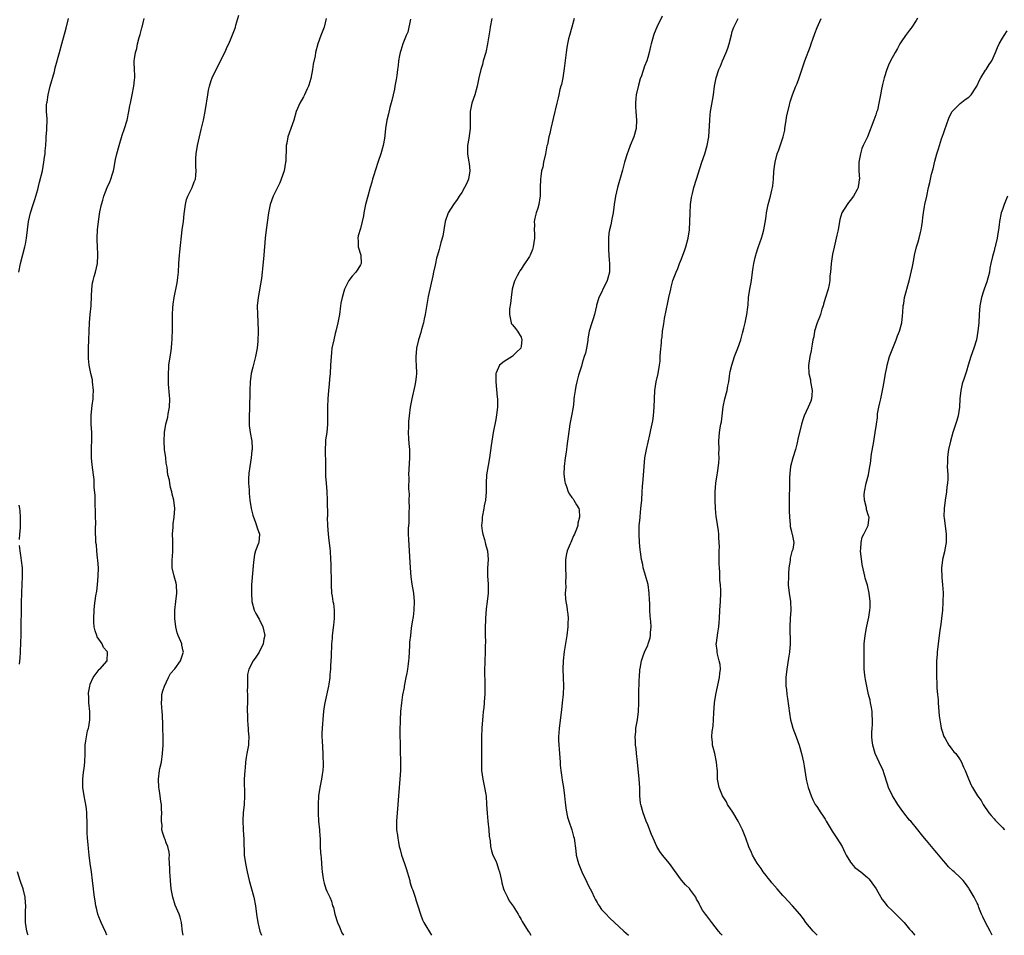
# Model space of a CAD drawing. Units: inches. Extents: x 2574000 to 2577000, y 1548000 to 1551000.
# Drawn here: x 2575084 to 2575317, y 1548000 to 1548217 of the extents above; entities that cross this region are included whole.
import ezdxf

# ---------------------------------------------------------------- set-up
doc = ezdxf.new("R2010")
doc.units = ezdxf.units.IN
doc.header["$MEASUREMENT"] = 0
doc.layers.add('LD25741548_10ft', color=9, linetype='Continuous')

msp = doc.modelspace()

# ---------------------------------------------------------------- linework, layer by layer
at = {"layer": 'LD25741548_10ft'}
for points, elevation in [([(2575123.01, 1548000), (2575122.86, 1548000.86), (2575122.57, 1548003), (2575122.26, 1548004.26), (2575122.02, 1548005), (2575121.13, 1548007.12), (2575120.51, 1548009), (2575120.18, 1548011), (2575119.99, 1548013), (2575119.89, 1548014.11), (2575119.84, 1548015), (2575119.84, 1548015.84), (2575119.79, 1548017), (2575119.69, 1548018.31), (2575119.72, 1548019), (2575119.68, 1548019.68), (2575119.33, 1548021), (2575119, 1548021.88), (2575118.71, 1548022.71), (2575118.55, 1548023), (2575118.16, 1548024.16), (2575117.96, 1548025), (2575117.99, 1548026.01), (2575117.87, 1548027), (2575117.84, 1548027.84), (2575117.92, 1548029), (2575117.86, 1548029.86), (2575117.82, 1548031), (2575117.7, 1548031.7), (2575117.54, 1548033), (2575117.3, 1548034.7), (2575117.24, 1548035), (2575117.13, 1548037), (2575117.38, 1548039), (2575117.5, 1548039.5), (2575117.82, 1548041), (2575118.12, 1548043), (2575118.23, 1548045), (2575118.23, 1548046.23), (2575118.25, 1548047), (2575118.21, 1548049), (2575118.16, 1548049.84), (2575118.08, 1548052.08), (2575118, 1548053), (2575117.94, 1548053.94), (2575117.86, 1548055), (2575117.92, 1548055.92), (2575117.97, 1548057), (2575118.15, 1548057.85), (2575118.53, 1548059), (2575119.48, 1548061), (2575120.01, 1548061.99), (2575121, 1548063.09), (2575122.35, 1548065), (2575123, 1548066.84), (2575123.04, 1548067), (2575123, 1548067.25), (2575122.67, 1548068.67), (2575122.64, 1548069), (2575122.43, 1548069.57), (2575121.8, 1548071), (2575121.59, 1548071.59), (2575121.24, 1548073), (2575121.04, 1548075), (2575121.05, 1548077), (2575121.23, 1548079), (2575121.48, 1548081), (2575121.4, 1548083), (2575121.33, 1548083.33), (2575120.89, 1548085), (2575120.42, 1548087), (2575120.39, 1548089), (2575120.44, 1548089.56), (2575120.52, 1548091), (2575120.54, 1548093), (2575120.52, 1548093.48), (2575120.5, 1548095), (2575120.6, 1548096.6), (2575120.59, 1548097), (2575120.61, 1548097.39), (2575120.87, 1548099), (2575121.02, 1548101), (2575120.74, 1548103), (2575120.41, 1548104.41), (2575120.3, 1548105), (2575120.01, 1548105.99), (2575119.81, 1548107), (2575119.72, 1548107.72), (2575119.39, 1548109), (2575119.16, 1548110.84), (2575119.1, 1548111.1), (2575119, 1548111.79), (2575118.86, 1548113), (2575118.56, 1548115), (2575118.45, 1548117), (2575118.57, 1548119), (2575118.88, 1548121), (2575119.33, 1548122.67), (2575119.46, 1548123.46), (2575119.77, 1548125), (2575119.83, 1548127), (2575119.79, 1548127.79), (2575119.54, 1548130.46), (2575119.52, 1548131), (2575119.53, 1548131.53), (2575119.48, 1548133), (2575119.56, 1548134.44), (2575119.63, 1548135), (2575120.08, 1548137.92), (2575120.22, 1548139), (2575120.32, 1548140.32), (2575120.39, 1548141), (2575120.42, 1548141.58), (2575120.45, 1548143), (2575120.43, 1548144.43), (2575120.46, 1548145.54), (2575120.46, 1548147), (2575120.55, 1548148.55), (2575120.59, 1548149.41), (2575120.82, 1548151), (2575121.54, 1548154.46), (2575121.63, 1548155), (2575121.71, 1548155.71), (2575121.88, 1548157), (2575121.98, 1548159), (2575122.11, 1548161), (2575122.19, 1548161.81), (2575122.78, 1548167), (2575123.03, 1548169), (2575123.22, 1548170.78), (2575123.32, 1548171.32), (2575123.53, 1548173), (2575123.78, 1548174.22), (2575124.12, 1548175), (2575125.14, 1548177), (2575125.63, 1548178.37), (2575125.9, 1548179), (2575125.97, 1548179.97), (2575126.08, 1548181), (2575125.97, 1548181.97), (2575125.97, 1548183.97), (2575126.04, 1548185), (2575126.39, 1548187), (2575126.84, 1548189), (2575127.27, 1548190.73), (2575127.39, 1548191.39), (2575127.79, 1548193), (2575128.21, 1548195), (2575128.52, 1548197), (2575128.57, 1548197.43), (2575128.8, 1548199), (2575129, 1548200.06), (2575129.2, 1548201), (2575129.63, 1548202.37), (2575129.87, 1548203), (2575130.78, 1548205), (2575132.83, 1548209), (2575133.49, 1548210.51), (2575133.77, 1548211), (2575134.37, 1548212.37), (2575135.27, 1548214.73), (2575135.35, 1548215), (2575135.44, 1548215.44), (2575136.16, 1548217.84)], 8320), ([(2575236.41, 1548217.59), (2575235.13, 1548215), (2575234.52, 1548213.48), (2575234.35, 1548213), (2575234.13, 1548212.13), (2575233.8, 1548211), (2575233.63, 1548210.37), (2575233.35, 1548209), (2575233, 1548207.79), (2575232.76, 1548207), (2575232.24, 1548205.76), (2575231.49, 1548203.49), (2575231.22, 1548202.78), (2575230.78, 1548201.22), (2575230.27, 1548199), (2575230.2, 1548198.2), (2575230.08, 1548197), (2575230.13, 1548196.13), (2575230.17, 1548195), (2575230.36, 1548193), (2575230.29, 1548191), (2575229.71, 1548189), (2575228.87, 1548187), (2575228.34, 1548185.66), (2575228.11, 1548185), (2575227.5, 1548183), (2575227, 1548181.12), (2575225.86, 1548177), (2575225.39, 1548175), (2575225.06, 1548173), (2575224.78, 1548171), (2575224.46, 1548169.54), (2575224.23, 1548168.23), (2575223.92, 1548167), (2575223.77, 1548166.23), (2575223.7, 1548165), (2575223.74, 1548163.74), (2575223.69, 1548163), (2575223.7, 1548162.3), (2575223.84, 1548159.84), (2575223.92, 1548159), (2575223.96, 1548158.04), (2575223.92, 1548157), (2575223.54, 1548155.54), (2575223.41, 1548155), (2575223, 1548154.16), (2575222.56, 1548153.44), (2575221.85, 1548151.85), (2575221.41, 1548151), (2575221, 1548149.66), (2575220.85, 1548149.15), (2575220.83, 1548149), (2575220.36, 1548147), (2575220.08, 1548145.92), (2575219.74, 1548145), (2575219.15, 1548143), (2575218.83, 1548141.17), (2575218.78, 1548140.78), (2575218.49, 1548139), (2575218.22, 1548137.78), (2575217.98, 1548137), (2575217.48, 1548135.48), (2575217.29, 1548134.71), (2575216.61, 1548132.61), (2575216.18, 1548131), (2575215.99, 1548130.01), (2575215.78, 1548129), (2575215.59, 1548127.59), (2575215.52, 1548127), (2575215.49, 1548126.51), (2575215.3, 1548125), (2575214.95, 1548123), (2575214.59, 1548121.41), (2575214.51, 1548121), (2575214.12, 1548118.12), (2575214.03, 1548117), (2575213.83, 1548115.83), (2575213.74, 1548115), (2575213.64, 1548114.36), (2575213.41, 1548113), (2575213.21, 1548111), (2575213.16, 1548109.16), (2575213.36, 1548107.36), (2575213.45, 1548107), (2575213.75, 1548106.25), (2575214.19, 1548105), (2575214.46, 1548104.46), (2575215, 1548103.64), (2575215.3, 1548103.3), (2575215.52, 1548103), (2575216.12, 1548101.88), (2575216.66, 1548101), (2575216.75, 1548100.75), (2575216.84, 1548099), (2575216.44, 1548097.56), (2575216.41, 1548097), (2575216.13, 1548096.13), (2575215.67, 1548095), (2575215.43, 1548094.57), (2575214.76, 1548093), (2575214.64, 1548092.64), (2575213.94, 1548091), (2575213.73, 1548090.27), (2575213.52, 1548089), (2575213.51, 1548087.51), (2575213.49, 1548087), (2575213.58, 1548085), (2575213.54, 1548083.54), (2575213.59, 1548082.41), (2575213.48, 1548081), (2575213.54, 1548079.54), (2575213.58, 1548079), (2575213.81, 1548077.81), (2575213.92, 1548077), (2575214.06, 1548076.06), (2575214.13, 1548075), (2575214.08, 1548073.92), (2575214.08, 1548073), (2575213.82, 1548071), (2575213.2, 1548067.2), (2575212.93, 1548065), (2575212.88, 1548063), (2575212.97, 1548061.03), (2575213.01, 1548059), (2575212.93, 1548057.07), (2575212.76, 1548055), (2575212.61, 1548053.39), (2575212, 1548049), (2575211.97, 1548047.97), (2575211.87, 1548047), (2575211.84, 1548046.16), (2575211.93, 1548045), (2575212.03, 1548044.03), (2575212.08, 1548043), (2575212.24, 1548041), (2575212.28, 1548040.28), (2575212.4, 1548039), (2575212.63, 1548037.37), (2575212.7, 1548036.7), (2575213.02, 1548034.98), (2575213.27, 1548033), (2575213.41, 1548031.41), (2575213.64, 1548029.64), (2575213.99, 1548027.99), (2575214.31, 1548027), (2575215.01, 1548025), (2575215.42, 1548023.42), (2575215.56, 1548023), (2575215.98, 1548019.98), (2575216.08, 1548019), (2575216.44, 1548017.56), (2575216.59, 1548017), (2575217.41, 1548015), (2575218.57, 1548012.57), (2575219, 1548011.75), (2575219.35, 1548011), (2575219.72, 1548010.28), (2575220.33, 1548009), (2575220.52, 1548008.52), (2575221, 1548007.8), (2575221.28, 1548007.28), (2575221.5, 1548007), (2575222.08, 1548006.08), (2575223, 1548005.14), (2575224.02, 1548004.02), (2575225.13, 1548003), (2575227.37, 1548001), (2575228.44, 1548000)], 8270), ([(2575084.09, 1548157), (2575084.47, 1548159), (2575085.51, 1548163), (2575085.64, 1548163.64), (2575085.89, 1548165), (2575086.09, 1548167), (2575086.34, 1548169), (2575086.82, 1548171), (2575087.48, 1548173), (2575087.85, 1548174.15), (2575088.13, 1548175), (2575088.57, 1548176.57), (2575088.73, 1548177.27), (2575089, 1548178.27), (2575089.64, 1548181), (2575090.03, 1548183), (2575090.19, 1548184.19), (2575090.28, 1548185), (2575090.29, 1548185.71), (2575090.44, 1548187), (2575090.58, 1548188.58), (2575090.58, 1548189), (2575090.71, 1548190.71), (2575090.75, 1548193.25), (2575090.66, 1548195), (2575090.64, 1548196.64), (2575090.69, 1548197), (2575090.76, 1548197.24), (2575090.99, 1548199), (2575091.52, 1548201), (2575092.49, 1548204.49), (2575092.68, 1548205.32), (2575093.74, 1548209), (2575094.29, 1548211), (2575095.27, 1548214.73), (2575095.85, 1548217)], 8340), ([(2575104.9, 1548000), (2575104.64, 1548000.64), (2575104.01, 1548001.99), (2575103.59, 1548003), (2575103.44, 1548003.44), (2575103, 1548004.36), (2575102.77, 1548005), (2575102.45, 1548006.45), (2575102.29, 1548007), (2575102.16, 1548008.16), (2575101.98, 1548009), (2575101.82, 1548010.18), (2575101.75, 1548011), (2575101.54, 1548013), (2575101.28, 1548015), (2575100.97, 1548017.03), (2575100.71, 1548019), (2575100.56, 1548020.56), (2575100.5, 1548021.5), (2575100.36, 1548023), (2575100.29, 1548024.29), (2575100.27, 1548025), (2575100.28, 1548025.72), (2575100.26, 1548027), (2575100.17, 1548028.17), (2575100.18, 1548029), (2575100.09, 1548029.91), (2575099.92, 1548031), (2575099.75, 1548031.75), (2575099.51, 1548033), (2575099.2, 1548035), (2575099.19, 1548037), (2575099.38, 1548038.62), (2575099.51, 1548039.51), (2575099.69, 1548041), (2575099.78, 1548043), (2575099.81, 1548045), (2575099.96, 1548046.04), (2575100.06, 1548047), (2575100.37, 1548048.37), (2575100.54, 1548049), (2575100.62, 1548049.38), (2575100.89, 1548051), (2575100.89, 1548053), (2575100.66, 1548055), (2575100.61, 1548056.61), (2575100.58, 1548057), (2575100.59, 1548057.41), (2575100.85, 1548059), (2575101, 1548059.47), (2575101.69, 1548061), (2575103.1, 1548062.9), (2575103.23, 1548063), (2575105, 1548065), (2575105.07, 1548067), (2575105, 1548067.17), (2575104.14, 1548068.14), (2575103.77, 1548069), (2575102.64, 1548070.64), (2575102.53, 1548071), (2575102.11, 1548072.11), (2575101.93, 1548073), (2575101.87, 1548074.13), (2575101.8, 1548075), (2575101.92, 1548077), (2575102.02, 1548078.02), (2575102.33, 1548080.33), (2575102.53, 1548081.47), (2575102.71, 1548083), (2575102.88, 1548085), (2575102.9, 1548087), (2575102.8, 1548088.8), (2575102.74, 1548089.26), (2575102.56, 1548091), (2575102.43, 1548092.43), (2575102.34, 1548093), (2575102.28, 1548094.28), (2575102.24, 1548095), (2575102.23, 1548096.23), (2575102.29, 1548097.71), (2575102.26, 1548099), (2575102.22, 1548100.22), (2575102.18, 1548102.18), (2575102.12, 1548103), (2575102.13, 1548104.13), (2575101.93, 1548106.07), (2575101.94, 1548107), (2575101.9, 1548107.9), (2575101.73, 1548109), (2575101.41, 1548111.41), (2575101.29, 1548113), (2575101.27, 1548115), (2575101.29, 1548115.29), (2575101.35, 1548117.35), (2575101.33, 1548119), (2575101.2, 1548121), (2575101.17, 1548123.17), (2575101.41, 1548125.41), (2575101.66, 1548127), (2575101.68, 1548127.68), (2575101.76, 1548129), (2575101.55, 1548131), (2575101.48, 1548131.48), (2575101.12, 1548133), (2575100.73, 1548135), (2575100.55, 1548136.55), (2575100.54, 1548137), (2575100.55, 1548137.45), (2575100.54, 1548139), (2575100.66, 1548141), (2575100.74, 1548143), (2575100.79, 1548145), (2575100.95, 1548147), (2575101.17, 1548149), (2575101.27, 1548151.27), (2575101.33, 1548153), (2575101.54, 1548154.46), (2575101.66, 1548155), (2575101.95, 1548155.95), (2575102.23, 1548157), (2575102.67, 1548159), (2575102.76, 1548161), (2575102.76, 1548161.24), (2575102.67, 1548163), (2575102.62, 1548164.62), (2575102.63, 1548165), (2575102.71, 1548167), (2575102.92, 1548169), (2575103.29, 1548171.29), (2575103.66, 1548173), (2575103.99, 1548174.01), (2575104.21, 1548175), (2575104.99, 1548177), (2575105.64, 1548178.36), (2575105.89, 1548179), (2575106.27, 1548180.27), (2575106.52, 1548181), (2575106.6, 1548181.39), (2575107, 1548183.62), (2575107.28, 1548185), (2575107.82, 1548187), (2575108.58, 1548189.42), (2575109.12, 1548191), (2575109.72, 1548193), (2575110.15, 1548195), (2575110.39, 1548196.39), (2575110.48, 1548197), (2575110.88, 1548199), (2575111.33, 1548201), (2575111.45, 1548202.55), (2575111.55, 1548203), (2575111.58, 1548203.58), (2575111.46, 1548205), (2575111.41, 1548206.59), (2575111.42, 1548207), (2575111.45, 1548207.45), (2575111.68, 1548209), (2575112.03, 1548209.97), (2575112.16, 1548211), (2575112.56, 1548212.56), (2575112.79, 1548213.21), (2575113.21, 1548214.79), (2575113.25, 1548215), (2575113.77, 1548217)], 8330), ([(2575156.84, 1548217), (2575156.35, 1548215), (2575155.6, 1548213), (2575154.89, 1548211), (2575154.36, 1548209), (2575154.21, 1548208.21), (2575153.76, 1548206.24), (2575153.58, 1548205), (2575153.2, 1548202.8), (2575152.76, 1548201.24), (2575152.68, 1548201), (2575152.37, 1548200.37), (2575151.75, 1548199), (2575151.5, 1548198.5), (2575150.64, 1548197), (2575149.78, 1548195), (2575149.17, 1548193), (2575148.52, 1548191), (2575148.08, 1548189.92), (2575147.81, 1548189), (2575147.52, 1548187.52), (2575147.38, 1548187), (2575147.34, 1548186.66), (2575147.26, 1548183.26), (2575147.24, 1548183), (2575146.88, 1548181), (2575146.21, 1548179), (2575145.88, 1548178.12), (2575145.3, 1548177), (2575144.3, 1548175), (2575143.58, 1548173), (2575143.17, 1548171), (2575142.62, 1548167), (2575142.41, 1548165), (2575142.11, 1548161), (2575141.8, 1548157.8), (2575141.68, 1548157), (2575141.5, 1548155.5), (2575140.73, 1548151), (2575140.54, 1548149), (2575140.55, 1548147), (2575140.67, 1548145.33), (2575140.75, 1548143), (2575140.65, 1548140.65), (2575140.48, 1548139), (2575140.12, 1548137), (2575139.77, 1548135.77), (2575139.48, 1548134.52), (2575139.09, 1548133), (2575138.85, 1548131), (2575138.77, 1548129), (2575138.66, 1548124.66), (2575138.59, 1548123), (2575138.63, 1548121.37), (2575138.62, 1548121), (2575138.65, 1548120.65), (2575138.89, 1548119), (2575139.23, 1548117), (2575139.32, 1548115.32), (2575139.3, 1548115), (2575139.26, 1548114.74), (2575139.1, 1548113), (2575138.76, 1548111), (2575138.57, 1548109.43), (2575138.5, 1548109), (2575138.46, 1548108.46), (2575138.46, 1548107), (2575138.58, 1548105.42), (2575138.61, 1548104.61), (2575138.79, 1548103), (2575139.09, 1548101), (2575139.47, 1548099.47), (2575139.61, 1548099), (2575140.03, 1548097.97), (2575140.38, 1548097), (2575140.5, 1548096.5), (2575141.06, 1548095), (2575140.89, 1548093), (2575140.85, 1548092.85), (2575140.15, 1548091), (2575139.88, 1548090.12), (2575139.7, 1548089), (2575139.58, 1548087.58), (2575139.45, 1548086.55), (2575139.19, 1548083), (2575139.14, 1548081), (2575139.28, 1548079), (2575139.81, 1548077), (2575140.17, 1548076.17), (2575141, 1548074.84), (2575141.88, 1548073), (2575142.3, 1548071), (2575142.12, 1548070.12), (2575141.92, 1548069), (2575141, 1548067.06), (2575140.16, 1548065.84), (2575139.55, 1548065), (2575138.51, 1548063), (2575138.25, 1548061.75), (2575138.2, 1548061), (2575138.26, 1548060.26), (2575138.2, 1548059), (2575138.18, 1548057.82), (2575138.22, 1548057), (2575138.24, 1548056.24), (2575138.23, 1548055), (2575138.17, 1548053.83), (2575138.18, 1548053), (2575138.24, 1548052.24), (2575138.2, 1548051), (2575138.29, 1548049.71), (2575138.38, 1548049), (2575138.41, 1548048.41), (2575138.53, 1548047), (2575138.47, 1548045.53), (2575138.42, 1548045), (2575138.08, 1548043), (2575137.9, 1548042.1), (2575137.78, 1548041), (2575137.66, 1548039.66), (2575137.58, 1548039), (2575137.47, 1548037), (2575137.47, 1548035.47), (2575137.5, 1548034.5), (2575137.51, 1548033), (2575137.41, 1548031), (2575137.23, 1548029), (2575137.14, 1548027.14), (2575137.18, 1548025), (2575137.32, 1548022.68), (2575137.47, 1548019), (2575137.71, 1548017), (2575138.12, 1548015), (2575138.6, 1548013), (2575139.73, 1548009), (2575140.14, 1548007), (2575140.38, 1548005), (2575140.65, 1548003), (2575141.14, 1548001), (2575141.51, 1548000)], 8310), ([(2575176.84, 1548216.84), (2575176.2, 1548213.8), (2575175.81, 1548213), (2575174.97, 1548211), (2575174.53, 1548209.47), (2575174.36, 1548209), (2575174.24, 1548208.24), (2575173.99, 1548207), (2575173.91, 1548205.91), (2575173.73, 1548205), (2575173.58, 1548203.58), (2575173.39, 1548202.61), (2575173.14, 1548201), (2575173, 1548200.27), (2575172.39, 1548197.61), (2575171.93, 1548195.93), (2575171.57, 1548194.43), (2575171.2, 1548193), (2575170.89, 1548191), (2575170.89, 1548190.89), (2575170.63, 1548188.63), (2575170.35, 1548187), (2575169.8, 1548185), (2575169.17, 1548183.17), (2575168.45, 1548181), (2575168.19, 1548180.19), (2575167.85, 1548179), (2575167.68, 1548178.32), (2575167.26, 1548177), (2575166.69, 1548175), (2575166.2, 1548173), (2575165.78, 1548171), (2575165.68, 1548170.32), (2575165.41, 1548169), (2575165, 1548167.34), (2575164.45, 1548165.55), (2575164.33, 1548165), (2575164.43, 1548164.43), (2575164.45, 1548163), (2575165.09, 1548161), (2575165.17, 1548159), (2575165, 1548158.7), (2575164.33, 1548157.67), (2575163.84, 1548157), (2575163, 1548156.01), (2575162.2, 1548155), (2575161.21, 1548153), (2575160.6, 1548151), (2575160.36, 1548149.64), (2575160.22, 1548149), (2575159.97, 1548147), (2575159.65, 1548145), (2575159.17, 1548143), (2575159, 1548142.44), (2575158.64, 1548141), (2575158.22, 1548139), (2575158.09, 1548137.91), (2575158, 1548137), (2575157.9, 1548135), (2575157.77, 1548133), (2575157.64, 1548131.64), (2575157.55, 1548130.45), (2575157.4, 1548129), (2575157.24, 1548127), (2575157.14, 1548125.14), (2575157.13, 1548123.13), (2575157.16, 1548122.84), (2575157.2, 1548121), (2575157, 1548119), (2575156.69, 1548117.31), (2575156.67, 1548117), (2575156.69, 1548116.69), (2575156.59, 1548115), (2575156.62, 1548113.38), (2575156.66, 1548113), (2575156.67, 1548112.67), (2575156.7, 1548108.7), (2575156.81, 1548107), (2575156.97, 1548105.03), (2575157.06, 1548103), (2575157.13, 1548099.13), (2575157.12, 1548098.88), (2575157.17, 1548097), (2575157.29, 1548095), (2575157.49, 1548093.49), (2575157.76, 1548091), (2575157.89, 1548089), (2575157.92, 1548087.92), (2575157.99, 1548087), (2575157.99, 1548085.99), (2575158.05, 1548085), (2575158.02, 1548084.02), (2575158.04, 1548083), (2575158.15, 1548081), (2575158.3, 1548080.3), (2575158.46, 1548079), (2575158.55, 1548078.55), (2575158.71, 1548077), (2575158.72, 1548075), (2575158.59, 1548073.41), (2575158.29, 1548071), (2575158.24, 1548070.24), (2575158.12, 1548069), (2575158, 1548066), (2575157.89, 1548063.89), (2575157.86, 1548063), (2575157.75, 1548061.75), (2575157.71, 1548061), (2575157.49, 1548059.49), (2575157.43, 1548059), (2575156.54, 1548055), (2575156.3, 1548053.7), (2575156.16, 1548052.16), (2575156.02, 1548051), (2575155.96, 1548050.04), (2575155.87, 1548049), (2575155.83, 1548047.83), (2575155.86, 1548047), (2575155.93, 1548046.07), (2575156.07, 1548043), (2575156.06, 1548041.94), (2575156.11, 1548041), (2575156.11, 1548040.11), (2575156.04, 1548039), (2575155.9, 1548038.1), (2575155.77, 1548037), (2575155.37, 1548035), (2575155.05, 1548033), (2575154.93, 1548031), (2575154.92, 1548028.92), (2575155.04, 1548027), (2575155.26, 1548025), (2575155.38, 1548023.38), (2575155.4, 1548023), (2575155.44, 1548021), (2575155.5, 1548019.5), (2575155.55, 1548019), (2575155.64, 1548018.36), (2575155.75, 1548017), (2575155.82, 1548015.82), (2575155.91, 1548015), (2575156.08, 1548013.92), (2575156.18, 1548013), (2575156.35, 1548012.35), (2575156.79, 1548011), (2575157, 1548010.48), (2575157.7, 1548009), (2575158.1, 1548008.1), (2575158.38, 1548007), (2575158.55, 1548006.55), (2575158.92, 1548005), (2575159.53, 1548003), (2575159.99, 1548002.01), (2575160.59, 1548000.59), (2575160.92, 1548000)], 8300), ([(2575196.09, 1548217), (2575195.71, 1548215), (2575195.63, 1548214.37), (2575195.06, 1548211), (2575194.62, 1548209), (2575194.05, 1548207), (2575193.83, 1548206.17), (2575193.48, 1548205), (2575193.01, 1548202.99), (2575192.58, 1548201), (2575192.02, 1548199), (2575191.34, 1548197), (2575190.93, 1548195), (2575190.96, 1548191), (2575190.62, 1548188.62), (2575190.33, 1548187), (2575190.31, 1548185.69), (2575190.33, 1548185), (2575190.67, 1548183), (2575190.69, 1548182.69), (2575190.9, 1548181), (2575190.54, 1548179), (2575190.08, 1548177.92), (2575189.63, 1548177), (2575189, 1548175.88), (2575188.37, 1548175), (2575187.85, 1548174.15), (2575187.03, 1548173), (2575185.77, 1548171), (2575185.05, 1548169), (2575184.69, 1548167), (2575184.48, 1548165.52), (2575183.97, 1548163.97), (2575183.78, 1548163), (2575183.62, 1548162.38), (2575183.18, 1548161), (2575183, 1548160.32), (2575182.7, 1548159), (2575182.64, 1548158.64), (2575182.27, 1548157), (2575182.08, 1548156.08), (2575181, 1548151.24), (2575180.65, 1548149.35), (2575180.27, 1548147), (2575180.07, 1548145.93), (2575179.88, 1548145), (2575179.45, 1548143.45), (2575179.27, 1548142.73), (2575178.79, 1548141.21), (2575178.7, 1548141), (2575178.23, 1548139), (2575178.15, 1548137.85), (2575178.07, 1548137), (2575178.1, 1548136.1), (2575178.18, 1548135), (2575178.26, 1548133), (2575178.18, 1548132.18), (2575178.03, 1548131), (2575177.82, 1548130.18), (2575177.12, 1548127), (2575176.77, 1548125), (2575176.49, 1548123), (2575176.33, 1548121.67), (2575176.31, 1548121), (2575176.32, 1548120.32), (2575176.28, 1548119), (2575176.37, 1548117.63), (2575176.41, 1548116.41), (2575176.56, 1548115), (2575176.62, 1548113.38), (2575176.62, 1548113), (2575176.35, 1548109), (2575176.39, 1548108.39), (2575176.33, 1548105.67), (2575176.47, 1548104.47), (2575176.44, 1548103), (2575176.47, 1548101), (2575176.43, 1548100.43), (2575176.45, 1548099), (2575176.43, 1548097.57), (2575176.35, 1548097), (2575176.29, 1548096.29), (2575176.28, 1548095), (2575176.32, 1548093.68), (2575176.47, 1548091), (2575176.75, 1548087), (2575176.87, 1548084.87), (2575177.1, 1548083.1), (2575177.52, 1548081), (2575177.72, 1548079), (2575177.62, 1548077), (2575177.42, 1548075.42), (2575177.36, 1548075), (2575177.3, 1548074.7), (2575177, 1548072.69), (2575176.78, 1548071), (2575176.61, 1548069.39), (2575176.59, 1548068.59), (2575176.4, 1548065.6), (2575176.35, 1548065), (2575176.24, 1548064.24), (2575176.11, 1548063), (2575175.96, 1548062.04), (2575175.75, 1548061), (2575175.4, 1548059.4), (2575175.33, 1548059), (2575175.3, 1548058.7), (2575174.92, 1548056.92), (2575174.66, 1548055), (2575174.47, 1548053), (2575174.34, 1548051), (2575174.29, 1548048.29), (2575174.41, 1548044.41), (2575174.44, 1548040.44), (2575174.43, 1548039), (2575174.33, 1548037), (2575174.02, 1548033.98), (2575173.94, 1548033), (2575173.82, 1548031), (2575173.49, 1548027), (2575173.52, 1548025), (2575173.72, 1548023.72), (2575173.79, 1548023), (2575174.01, 1548022.01), (2575174.16, 1548021), (2575174.35, 1548020.35), (2575174.67, 1548019), (2575175.37, 1548017), (2575175.83, 1548015.83), (2575176.63, 1548013), (2575176.68, 1548012.68), (2575177, 1548011.61), (2575177.14, 1548011.14), (2575177.35, 1548010.65), (2575177.91, 1548009), (2575178.15, 1548008.15), (2575178.56, 1548007), (2575179.15, 1548005), (2575179.68, 1548003.68), (2575180.01, 1548003), (2575181.8, 1548000)], 8290), ([(2575215.55, 1548217), (2575215, 1548215), (2575214.44, 1548213), (2575214.26, 1548212.26), (2575213.97, 1548211), (2575213.86, 1548210.14), (2575213.66, 1548209), (2575213.23, 1548205.23), (2575212.87, 1548203), (2575212.55, 1548201.45), (2575212.43, 1548201), (2575212.2, 1548200.2), (2575211.92, 1548199), (2575211.76, 1548198.24), (2575211.43, 1548197), (2575210.63, 1548193.37), (2575210.04, 1548191), (2575209.79, 1548189.79), (2575209.57, 1548189), (2575209.24, 1548187.24), (2575209.13, 1548186.87), (2575208.79, 1548185), (2575208.33, 1548183), (2575208.12, 1548181.88), (2575207.86, 1548181), (2575207.67, 1548179.67), (2575207.6, 1548179), (2575207.56, 1548177), (2575207.56, 1548175.56), (2575207.52, 1548175), (2575207.43, 1548174.57), (2575207.23, 1548173), (2575207, 1548172.17), (2575206.6, 1548171), (2575206.24, 1548169.76), (2575206.14, 1548169), (2575206.18, 1548168.18), (2575206.12, 1548167), (2575206.16, 1548166.16), (2575206.16, 1548165), (2575205.88, 1548163), (2575205.67, 1548162.33), (2575205.17, 1548161), (2575205, 1548160.68), (2575203.5, 1548158.5), (2575203, 1548157.67), (2575202.7, 1548157.3), (2575202.54, 1548157), (2575202.1, 1548156.1), (2575201.51, 1548155), (2575201.38, 1548154.62), (2575200.92, 1548153), (2575200.62, 1548151), (2575200.46, 1548149.54), (2575200.29, 1548148.29), (2575200.24, 1548147), (2575200.61, 1548145.39), (2575200.62, 1548145), (2575200.73, 1548144.73), (2575201, 1548144.5), (2575201.68, 1548143.68), (2575202.16, 1548143), (2575203, 1548141.61), (2575203.19, 1548141), (2575203, 1548139.44), (2575202.92, 1548139), (2575201.94, 1548138.06), (2575201, 1548137.08), (2575200.94, 1548137.06), (2575200.87, 1548137), (2575199, 1548135.86), (2575197.89, 1548135), (2575197.14, 1548133.14), (2575197.06, 1548133), (2575197.03, 1548131), (2575197.36, 1548127.36), (2575197.41, 1548127), (2575197.43, 1548125.43), (2575197.42, 1548125), (2575197.2, 1548123.2), (2575197, 1548122.09), (2575196.4, 1548119), (2575196.05, 1548117), (2575195.92, 1548115.92), (2575195.52, 1548113), (2575195.18, 1548111.18), (2575194.85, 1548109), (2575194.76, 1548107), (2575194.76, 1548105), (2575194.59, 1548103), (2575194.3, 1548101.7), (2575194.18, 1548101), (2575193.78, 1548099), (2575193.76, 1548098.24), (2575193.65, 1548097), (2575193.77, 1548095.77), (2575193.93, 1548095), (2575194.34, 1548093.66), (2575194.58, 1548092.58), (2575195, 1548091.23), (2575195.06, 1548091), (2575195.21, 1548089), (2575195.08, 1548086.92), (2575195.03, 1548085), (2575195.17, 1548083.17), (2575195.22, 1548081), (2575194.98, 1548079), (2575194.72, 1548077.28), (2575194.56, 1548075), (2575194.52, 1548072.52), (2575194.52, 1548071), (2575194.55, 1548069.45), (2575194.52, 1548068.52), (2575194.53, 1548067), (2575194.45, 1548065), (2575194.44, 1548064.45), (2575194.37, 1548063), (2575194.36, 1548061.64), (2575194.42, 1548060.42), (2575194.45, 1548059), (2575194.4, 1548057), (2575194.32, 1548056.32), (2575194.17, 1548053.83), (2575194.04, 1548053), (2575193.91, 1548051.91), (2575193.87, 1548051), (2575193.71, 1548049), (2575193.62, 1548047), (2575193.64, 1548043.64), (2575193.64, 1548043), (2575193.61, 1548042.39), (2575193.62, 1548041), (2575193.67, 1548039.67), (2575193.67, 1548039), (2575193.94, 1548037), (2575194.14, 1548036.14), (2575194.38, 1548035), (2575194.63, 1548033.37), (2575194.7, 1548033), (2575194.84, 1548031), (2575194.94, 1548028.94), (2575195.11, 1548027), (2575195.33, 1548025), (2575195.46, 1548023.46), (2575195.67, 1548022.33), (2575195.79, 1548021), (2575196, 1548020), (2575196.32, 1548019), (2575197, 1548017.59), (2575197.23, 1548017), (2575197.69, 1548015.69), (2575197.9, 1548015), (2575198.34, 1548013), (2575198.45, 1548012.45), (2575198.85, 1548011), (2575199, 1548010.63), (2575199.75, 1548009), (2575200.18, 1548008.18), (2575201.1, 1548006.9), (2575202.31, 1548005), (2575202.54, 1548004.54), (2575203, 1548003.76), (2575203.24, 1548003.24), (2575204.66, 1548001), (2575204.81, 1548000.81), (2575205, 1548000.55), (2575205.31, 1548000)], 8280), ([(2575250.58, 1548000), (2575250.33, 1548000.33), (2575249.77, 1548001), (2575249, 1548002), (2575248.17, 1548003), (2575247, 1548004.58), (2575246.66, 1548005), (2575245.98, 1548005.98), (2575245.44, 1548007), (2575245.26, 1548007.26), (2575245, 1548007.81), (2575244.56, 1548008.56), (2575244.36, 1548009), (2575243, 1548010.91), (2575242.93, 1548011), (2575241.93, 1548011.93), (2575241, 1548013.04), (2575239.37, 1548015.37), (2575238.15, 1548017), (2575236.47, 1548019), (2575235.87, 1548019.87), (2575235.18, 1548021), (2575234.26, 1548023), (2575233.88, 1548023.88), (2575233, 1548026.12), (2575232.64, 1548027), (2575231.88, 1548029), (2575231.36, 1548031), (2575231.31, 1548031.31), (2575231.16, 1548033), (2575231.09, 1548034.91), (2575230.94, 1548037), (2575230.56, 1548041), (2575230.35, 1548043), (2575230.25, 1548044.25), (2575230.13, 1548045), (2575230.11, 1548046.11), (2575230, 1548047), (2575230.14, 1548048.13), (2575230.19, 1548049), (2575230.57, 1548051), (2575230.81, 1548053), (2575230.86, 1548055), (2575230.89, 1548056.89), (2575231, 1548060.53), (2575231.02, 1548061), (2575231.15, 1548063), (2575231.2, 1548063.2), (2575231.51, 1548065), (2575231.88, 1548066.12), (2575232.24, 1548067), (2575233, 1548068.67), (2575233.12, 1548069), (2575233.55, 1548070.45), (2575233.64, 1548071), (2575233.65, 1548071.65), (2575233.78, 1548073), (2575233.71, 1548074.29), (2575233.56, 1548075.56), (2575233.47, 1548077), (2575233.47, 1548078.53), (2575233.4, 1548079.4), (2575233.36, 1548081), (2575233.06, 1548083.06), (2575232.65, 1548084.65), (2575232.27, 1548085.73), (2575231.92, 1548087), (2575231.82, 1548087.82), (2575231.49, 1548089), (2575231.25, 1548090.75), (2575231.22, 1548091.22), (2575231.04, 1548093), (2575230.94, 1548094.94), (2575230.99, 1548096.99), (2575231.17, 1548098.83), (2575231.18, 1548099.18), (2575231.39, 1548101), (2575231.58, 1548103), (2575231.7, 1548105), (2575231.79, 1548106.21), (2575231.9, 1548107.9), (2575232.07, 1548109.93), (2575232.12, 1548111), (2575232.32, 1548113), (2575232.7, 1548115), (2575233.49, 1548118.51), (2575233.7, 1548119.7), (2575234.19, 1548121.81), (2575234.37, 1548123), (2575234.55, 1548125), (2575234.56, 1548127), (2575234.65, 1548129), (2575234.97, 1548131), (2575235.45, 1548133), (2575235.8, 1548135), (2575235.92, 1548135.92), (2575235.97, 1548137), (2575235.98, 1548138.02), (2575236.23, 1548140.23), (2575236.29, 1548141), (2575236.38, 1548141.62), (2575236.53, 1548143), (2575236.78, 1548144.78), (2575237, 1548146), (2575237.77, 1548149.77), (2575238, 1548151), (2575238.43, 1548153), (2575238.56, 1548153.44), (2575238.97, 1548155), (2575239.72, 1548157), (2575240.15, 1548157.85), (2575240.55, 1548159), (2575241, 1548160.16), (2575241.76, 1548162.24), (2575242, 1548163), (2575242.57, 1548165), (2575242.86, 1548167), (2575243.01, 1548170.99), (2575243.15, 1548173), (2575243.35, 1548174.65), (2575243.42, 1548175), (2575243.59, 1548175.59), (2575243.92, 1548177), (2575244.56, 1548179), (2575245.8, 1548183), (2575246.49, 1548185), (2575247.09, 1548187), (2575247.45, 1548189), (2575247.65, 1548191.65), (2575247.68, 1548193), (2575247.78, 1548194.22), (2575247.88, 1548195), (2575248.35, 1548197.65), (2575248.54, 1548199), (2575248.79, 1548201), (2575249.18, 1548203), (2575249.85, 1548205), (2575250.22, 1548205.78), (2575250.67, 1548207), (2575251.56, 1548209), (2575251.99, 1548210.01), (2575252.28, 1548211), (2575252.8, 1548213.2), (2575253, 1548213.94), (2575253.35, 1548215), (2575253.75, 1548215.75), (2575254.38, 1548217)], 8260), ([(2575273.14, 1548000), (2575273, 1548000.12), (2575272.58, 1548000.58), (2575272.13, 1548001), (2575270.47, 1548003), (2575269.87, 1548003.87), (2575269, 1548005.01), (2575267.26, 1548007), (2575266.13, 1548008.13), (2575265.37, 1548009), (2575265, 1548009.4), (2575263.65, 1548011), (2575263, 1548011.71), (2575262.4, 1548012.4), (2575261.96, 1548013), (2575261.54, 1548013.54), (2575261, 1548014.16), (2575260.36, 1548015), (2575259.83, 1548015.83), (2575258.94, 1548017.06), (2575257.82, 1548019), (2575257.58, 1548019.58), (2575256.97, 1548020.97), (2575256.25, 1548023), (2575255.45, 1548025), (2575254.43, 1548027), (2575253.13, 1548029.13), (2575251.92, 1548031), (2575251.61, 1548031.61), (2575250.71, 1548033), (2575249.88, 1548035), (2575249.74, 1548035.74), (2575249.55, 1548037), (2575249.54, 1548038.46), (2575249.48, 1548039), (2575249.41, 1548039.41), (2575249.31, 1548041), (2575248.87, 1548043), (2575248.48, 1548044.48), (2575248.36, 1548045), (2575248.34, 1548045.66), (2575248.2, 1548047), (2575248.26, 1548048.26), (2575248.48, 1548049.52), (2575248.63, 1548052.63), (2575248.83, 1548055), (2575249.15, 1548057), (2575250.01, 1548061), (2575250.06, 1548061.94), (2575250.2, 1548063), (2575250.14, 1548064.14), (2575249.94, 1548065), (2575249.48, 1548066.52), (2575249.41, 1548067), (2575249.43, 1548067.43), (2575249.2, 1548069), (2575249.26, 1548069.26), (2575249.61, 1548071.61), (2575249.85, 1548073), (2575249.93, 1548074.07), (2575249.95, 1548075), (2575250.06, 1548077), (2575250.25, 1548079), (2575250.34, 1548081), (2575250.32, 1548081.68), (2575250.22, 1548083), (2575250.09, 1548084.09), (2575250.04, 1548085), (2575250.03, 1548085.97), (2575249.95, 1548087), (2575249.91, 1548087.91), (2575249.93, 1548089), (2575249.93, 1548091), (2575249.98, 1548091.98), (2575249.93, 1548093), (2575249.82, 1548094.18), (2575249.85, 1548095), (2575249.77, 1548095.77), (2575249.26, 1548098.74), (2575249.17, 1548099.17), (2575249.01, 1548101), (2575248.95, 1548103), (2575248.97, 1548104.97), (2575249.11, 1548107), (2575249.4, 1548109), (2575249.5, 1548109.5), (2575249.8, 1548111.8), (2575249.87, 1548113), (2575249.85, 1548114.15), (2575249.88, 1548115), (2575249.85, 1548117), (2575249.95, 1548119), (2575250.11, 1548120.11), (2575250.29, 1548121), (2575250.43, 1548121.57), (2575250.64, 1548123), (2575250.89, 1548125.11), (2575251.24, 1548127), (2575251.78, 1548129), (2575251.96, 1548130.04), (2575252.17, 1548131), (2575252.38, 1548132.38), (2575252.44, 1548133), (2575252.51, 1548133.49), (2575252.88, 1548135), (2575253.57, 1548137), (2575254.33, 1548139), (2575255.02, 1548141), (2575255.42, 1548142.58), (2575255.75, 1548143.75), (2575256.05, 1548145), (2575256.21, 1548145.79), (2575256.49, 1548147), (2575256.68, 1548148.68), (2575256.76, 1548149.24), (2575256.88, 1548151), (2575257.16, 1548153), (2575257.46, 1548154.54), (2575257.62, 1548155.62), (2575257.82, 1548157), (2575257.93, 1548158.07), (2575258.11, 1548159), (2575258.47, 1548160.47), (2575258.56, 1548161), (2575258.65, 1548161.35), (2575259.16, 1548162.84), (2575259.93, 1548165), (2575260.17, 1548165.83), (2575260.46, 1548167), (2575260.77, 1548168.77), (2575260.85, 1548169.15), (2575261, 1548170.27), (2575261.11, 1548171), (2575261.51, 1548173), (2575262.07, 1548175), (2575262.38, 1548176.38), (2575262.54, 1548177), (2575262.61, 1548177.39), (2575262.74, 1548179), (2575262.85, 1548180.85), (2575263, 1548181.98), (2575263.15, 1548183), (2575263.67, 1548185), (2575264.05, 1548185.95), (2575265.06, 1548189), (2575265.43, 1548190.57), (2575265.48, 1548191), (2575265.8, 1548193), (2575265.95, 1548194.05), (2575266.54, 1548196.54), (2575266.62, 1548197), (2575266.7, 1548197.3), (2575267, 1548198.26), (2575267.26, 1548199), (2575268.08, 1548201), (2575268.36, 1548201.64), (2575268.87, 1548203), (2575270.23, 1548207), (2575271.5, 1548210.5), (2575271.7, 1548211), (2575272.11, 1548212.11), (2575272.53, 1548213.47), (2575273.08, 1548214.92), (2575274.07, 1548217)], 8250), ([(2575296.9, 1548217.1), (2575296.58, 1548216.58), (2575295.55, 1548215), (2575295.32, 1548214.68), (2575295, 1548214.27), (2575294.06, 1548213), (2575293, 1548211.5), (2575292.67, 1548211), (2575292.1, 1548209.9), (2575291.56, 1548209), (2575290.5, 1548207), (2575290.04, 1548205.96), (2575289.64, 1548205), (2575289, 1548203), (2575288.6, 1548201.4), (2575288.49, 1548201), (2575288.33, 1548200.33), (2575288.09, 1548199), (2575287.75, 1548197), (2575287.37, 1548195.37), (2575287.26, 1548195), (2575287.17, 1548194.83), (2575287, 1548194.26), (2575286.55, 1548193), (2575285, 1548189.01), (2575284.02, 1548187), (2575283.73, 1548186.27), (2575283.36, 1548185), (2575283.02, 1548183), (2575282.98, 1548180.98), (2575283.12, 1548179), (2575283.09, 1548178.91), (2575283, 1548178.18), (2575282.82, 1548177.18), (2575282.8, 1548177), (2575282.59, 1548176.59), (2575281.69, 1548175), (2575281.39, 1548174.61), (2575281, 1548174.02), (2575280.52, 1548173.48), (2575280.19, 1548173), (2575278.98, 1548171), (2575278.52, 1548169.48), (2575278.06, 1548167), (2575277.77, 1548165.77), (2575277.62, 1548165), (2575277.11, 1548162.89), (2575276.75, 1548161.25), (2575276.67, 1548160.67), (2575276.4, 1548159), (2575276.24, 1548157), (2575276.14, 1548156.14), (2575276.08, 1548155), (2575275.94, 1548154.06), (2575275.7, 1548153), (2575275, 1548150.78), (2575274.6, 1548149.4), (2575274.5, 1548149), (2575274.25, 1548148.25), (2575273.87, 1548147), (2575273.68, 1548146.32), (2575273.13, 1548145), (2575272.51, 1548143), (2575272.31, 1548141.69), (2575272.11, 1548141), (2575271.91, 1548139.91), (2575271.8, 1548139), (2575271.66, 1548138.34), (2575271.41, 1548137), (2575271.09, 1548134.91), (2575271.16, 1548133), (2575271.51, 1548131.51), (2575271.57, 1548131), (2575271.94, 1548129), (2575271.83, 1548127.83), (2575271.79, 1548127), (2575271.59, 1548126.41), (2575271.01, 1548125), (2575270.05, 1548123), (2575269.77, 1548122.23), (2575269.43, 1548121), (2575268.51, 1548117.49), (2575268.44, 1548117), (2575268.29, 1548116.29), (2575267.96, 1548115), (2575267.35, 1548113), (2575266.83, 1548111), (2575266.68, 1548109.32), (2575266.63, 1548109), (2575266.59, 1548108.59), (2575266.53, 1548105.47), (2575266.49, 1548104.49), (2575266.49, 1548103), (2575266.52, 1548101.48), (2575266.46, 1548100.46), (2575266.53, 1548099), (2575266.73, 1548097.27), (2575266.72, 1548097), (2575266.75, 1548096.75), (2575267, 1548095.63), (2575267.14, 1548095.14), (2575267.2, 1548095), (2575267.6, 1548093), (2575267.35, 1548091.35), (2575267.23, 1548091), (2575267.15, 1548090.85), (2575266.75, 1548089.25), (2575266.7, 1548088.7), (2575266.44, 1548087), (2575266.33, 1548085.67), (2575266.29, 1548085), (2575266.27, 1548083), (2575266.49, 1548081), (2575266.8, 1548079), (2575266.89, 1548077), (2575266.76, 1548075), (2575266.66, 1548073), (2575266.71, 1548069), (2575266.58, 1548067), (2575266.36, 1548065.64), (2575265.9, 1548063), (2575265.71, 1548061), (2575265.73, 1548059), (2575265.82, 1548058.18), (2575265.92, 1548057), (2575266.06, 1548056.06), (2575266.57, 1548052.57), (2575266.82, 1548051), (2575267, 1548050.23), (2575267.34, 1548049), (2575268.11, 1548047), (2575268.84, 1548045), (2575269.41, 1548043), (2575269.89, 1548041), (2575270.07, 1548040.07), (2575270.53, 1548037), (2575270.6, 1548036.6), (2575271.01, 1548035), (2575271.7, 1548033), (2575272.08, 1548032.08), (2575272.68, 1548031), (2575273, 1548030.47), (2575273.96, 1548029), (2575274.41, 1548028.41), (2575275, 1548027.47), (2575275.25, 1548027), (2575276.65, 1548024.65), (2575277, 1548024.16), (2575277.45, 1548023.45), (2575277.76, 1548023), (2575279, 1548021.02), (2575279.64, 1548019.64), (2575279.96, 1548019), (2575281, 1548017.29), (2575281.22, 1548017), (2575282.07, 1548016.07), (2575283.43, 1548015), (2575285, 1548013.65), (2575285.34, 1548013.34), (2575285.66, 1548013), (2575287.05, 1548011), (2575288.19, 1548009), (2575288.51, 1548008.51), (2575289, 1548007.91), (2575289.38, 1548007.38), (2575289.72, 1548007), (2575291, 1548005.72), (2575292.34, 1548004.34), (2575293.68, 1548003), (2575295, 1548001.49), (2575295.49, 1548001), (2575296.14, 1548000.14), (2575296.22, 1548000)], 8240), ([(2575314.59, 1548000), (2575314.05, 1548001), (2575313.01, 1548003), (2575312.34, 1548004.34), (2575312.05, 1548005), (2575311.41, 1548006.59), (2575311.2, 1548007.2), (2575311, 1548007.61), (2575310.29, 1548009), (2575309.79, 1548009.79), (2575309.13, 1548011), (2575309, 1548011.18), (2575308.25, 1548012.25), (2575307.67, 1548013), (2575307, 1548013.66), (2575305.52, 1548015), (2575305.23, 1548015.23), (2575304.21, 1548016.21), (2575303.55, 1548017), (2575303, 1548017.61), (2575301.49, 1548019.49), (2575301, 1548020.06), (2575300.17, 1548021), (2575299, 1548022.46), (2575298.53, 1548023), (2575297.85, 1548023.85), (2575296.95, 1548025), (2575295.27, 1548027), (2575295, 1548027.29), (2575293.65, 1548029), (2575293, 1548029.87), (2575292.2, 1548031), (2575291.76, 1548031.76), (2575290.98, 1548033), (2575290.02, 1548035), (2575289.75, 1548035.75), (2575289, 1548038.21), (2575288.73, 1548039), (2575287.78, 1548041), (2575286.86, 1548043), (2575286.26, 1548045), (2575286.12, 1548046.12), (2575286.03, 1548047), (2575286.03, 1548048.03), (2575286.1, 1548049), (2575286.2, 1548049.8), (2575286.24, 1548051), (2575286.16, 1548052.16), (2575286.13, 1548053), (2575285.96, 1548053.96), (2575285.73, 1548055), (2575285.63, 1548055.63), (2575285.26, 1548057), (2575284.86, 1548059), (2575284.58, 1548060.58), (2575284.49, 1548061), (2575284.44, 1548061.56), (2575284.27, 1548063), (2575284.22, 1548064.22), (2575284.24, 1548065.76), (2575284.22, 1548067), (2575284.25, 1548068.25), (2575284.28, 1548069), (2575284.49, 1548071), (2575284.81, 1548072.81), (2575284.85, 1548073.15), (2575285.32, 1548075.32), (2575285.59, 1548077), (2575285.63, 1548077.63), (2575285.66, 1548079), (2575285.41, 1548081), (2575285, 1548082.92), (2575284.52, 1548084.52), (2575284.4, 1548085), (2575284.28, 1548085.72), (2575283.76, 1548087.76), (2575283.41, 1548091), (2575283.47, 1548091.47), (2575283.5, 1548093), (2575283.78, 1548094.22), (2575284.18, 1548095), (2575285, 1548096.72), (2575285.16, 1548097), (2575285.41, 1548099), (2575285.28, 1548099.28), (2575284.83, 1548100.83), (2575284.8, 1548101.2), (2575284.35, 1548103), (2575284.27, 1548104.27), (2575284.29, 1548105), (2575284.69, 1548107), (2575285.25, 1548109), (2575285.61, 1548111), (2575285.71, 1548111.71), (2575285.99, 1548114.01), (2575286.44, 1548116.44), (2575286.88, 1548119), (2575287.16, 1548121), (2575287.4, 1548122.6), (2575287.4, 1548123), (2575287.44, 1548123.44), (2575287.73, 1548125), (2575287.98, 1548126.02), (2575288.17, 1548127), (2575288.62, 1548129), (2575288.67, 1548129.33), (2575288.99, 1548131), (2575289.32, 1548133), (2575289.6, 1548134.4), (2575289.71, 1548135), (2575290.27, 1548137), (2575291, 1548138.99), (2575291.82, 1548141), (2575292.12, 1548141.88), (2575292.63, 1548143), (2575293.2, 1548145), (2575293.33, 1548146.67), (2575293.42, 1548147.42), (2575293.47, 1548149), (2575293.6, 1548149.6), (2575293.8, 1548151), (2575294.13, 1548152.13), (2575294.35, 1548153), (2575295, 1548155.25), (2575295.69, 1548158.31), (2575295.99, 1548159.99), (2575296.18, 1548161), (2575296.63, 1548163), (2575297, 1548164.16), (2575297.24, 1548165), (2575297.6, 1548166.4), (2575297.76, 1548167), (2575297.93, 1548167.93), (2575298.06, 1548169), (2575298.11, 1548169.89), (2575298.27, 1548171), (2575298.56, 1548172.56), (2575298.62, 1548173), (2575299.1, 1548175), (2575299.51, 1548177), (2575299.79, 1548178.21), (2575299.94, 1548179), (2575300.22, 1548180.22), (2575300.56, 1548181.44), (2575301, 1548183.29), (2575301.48, 1548185), (2575301.84, 1548186.16), (2575302.08, 1548187), (2575302.57, 1548188.57), (2575303, 1548189.85), (2575303.4, 1548191), (2575303.65, 1548191.65), (2575304.34, 1548193.66), (2575305.08, 1548195), (2575307, 1548196.93), (2575308.17, 1548197.83), (2575309, 1548198.38), (2575309.59, 1548199), (2575310.92, 1548201), (2575311, 1548201.15), (2575311.58, 1548202.42), (2575311.9, 1548203), (2575313, 1548204.77), (2575313.17, 1548205), (2575313.87, 1548206.13), (2575314.49, 1548207), (2575315.38, 1548209), (2575315.82, 1548210.18), (2575316.22, 1548211), (2575317, 1548212.39), (2575317.38, 1548213), (2575318.12, 1548214.12)], 8230), ([(2575318.17, 1548175), (2575317.4, 1548173), (2575317, 1548171.85), (2575316.72, 1548171), (2575316.31, 1548169), (2575316.22, 1548168.22), (2575316.05, 1548167), (2575315.88, 1548166.12), (2575315.73, 1548165), (2575315.37, 1548163.37), (2575315.27, 1548163), (2575315.2, 1548162.8), (2575315, 1548162.03), (2575314.77, 1548161.23), (2575314.67, 1548160.67), (2575314.27, 1548159), (2575314.04, 1548157.96), (2575313.9, 1548157), (2575313.3, 1548154.7), (2575312.64, 1548153), (2575312.48, 1548152.48), (2575312, 1548151), (2575311.84, 1548150.16), (2575311.66, 1548149), (2575311.51, 1548147), (2575311.37, 1548145), (2575311.18, 1548143), (2575310.82, 1548141), (2575310.21, 1548139), (2575309.49, 1548137), (2575308.86, 1548135), (2575308.46, 1548133.54), (2575307.92, 1548131.92), (2575307.47, 1548130.53), (2575307.1, 1548129), (2575306.91, 1548127), (2575306.81, 1548125), (2575306.49, 1548123), (2575306.15, 1548121.85), (2575305.22, 1548119), (2575304.68, 1548117), (2575304.25, 1548115), (2575304.07, 1548113.93), (2575303.97, 1548113), (2575303.96, 1548111.96), (2575303.93, 1548111), (2575304.02, 1548109), (2575304.02, 1548108.02), (2575303.97, 1548107), (2575303.85, 1548106.15), (2575303.73, 1548105), (2575303.44, 1548103), (2575303.18, 1548101), (2575303.13, 1548099.13), (2575303.15, 1548098.85), (2575303.67, 1548095), (2575303.67, 1548094.33), (2575303.65, 1548093), (2575303.32, 1548091.32), (2575303.24, 1548090.76), (2575302.78, 1548089), (2575302.77, 1548088.77), (2575302.56, 1548087), (2575302.67, 1548084.67), (2575302.83, 1548083), (2575302.93, 1548081.07), (2575302.89, 1548078.89), (2575302.77, 1548077), (2575302.57, 1548075), (2575302.38, 1548073.62), (2575302.15, 1548072.15), (2575301.98, 1548071), (2575301.74, 1548069), (2575301.53, 1548067), (2575301.51, 1548066.49), (2575301.41, 1548065), (2575301.36, 1548063.36), (2575301.38, 1548061.38), (2575301.48, 1548059.48), (2575301.49, 1548058.51), (2575301.61, 1548057), (2575301.74, 1548055.74), (2575301.77, 1548055), (2575301.93, 1548053), (2575301.99, 1548051.99), (2575302.13, 1548051), (2575302.42, 1548049.58), (2575302.5, 1548049), (2575302.6, 1548048.6), (2575303.1, 1548047.09), (2575303.4, 1548046.6), (2575304.32, 1548045), (2575304.58, 1548044.58), (2575305, 1548044.04), (2575305.46, 1548043.46), (2575305.93, 1548043), (2575307, 1548041.56), (2575307.3, 1548041), (2575307.8, 1548039.8), (2575308.17, 1548039), (2575308.92, 1548037.08), (2575309.58, 1548035.58), (2575309.86, 1548035), (2575311.1, 1548033), (2575311.91, 1548031.91), (2575312.43, 1548031), (2575313.76, 1548029), (2575314.34, 1548028.34), (2575315, 1548027.54), (2575315.26, 1548027.26), (2575315.48, 1548027), (2575317, 1548025.54), (2575317.5, 1548025)], 8220), ([(2575084.27, 1548093.73), (2575084.34, 1548095), (2575084.47, 1548096.47), (2575084.49, 1548097), (2575084.47, 1548097.53), (2575084.5, 1548099), (2575084.39, 1548100.39), (2575084.31, 1548101), (2575084.16, 1548101.84)], 8340), ([(2575084.21, 1548064.21), (2575084.38, 1548065.62), (2575084.44, 1548067), (2575084.57, 1548069.43), (2575084.63, 1548071), (2575084.64, 1548072.64), (2575084.66, 1548073.34), (2575084.72, 1548077), (2575084.73, 1548079), (2575084.76, 1548080.76), (2575084.76, 1548081.24), (2575084.87, 1548083), (2575084.97, 1548085), (2575084.92, 1548087), (2575084.69, 1548088.69), (2575084.62, 1548089.38), (2575084.37, 1548091), (2575084.27, 1548092.27)], 8340), ([(2575086.28, 1548000), (2575086.22, 1548000.22), (2575085.98, 1548001), (2575085.63, 1548003), (2575085.62, 1548003.62), (2575085.64, 1548005.64), (2575085.74, 1548007), (2575085.65, 1548007.65), (2575085.57, 1548009), (2575085.09, 1548011), (2575084.53, 1548012.53), (2575084.41, 1548013), (2575083.78, 1548015)], 8340)]:
    msp.add_lwpolyline(points, dxfattribs=dict(at, elevation=elevation))

doc.saveas('drawing.dxf')
